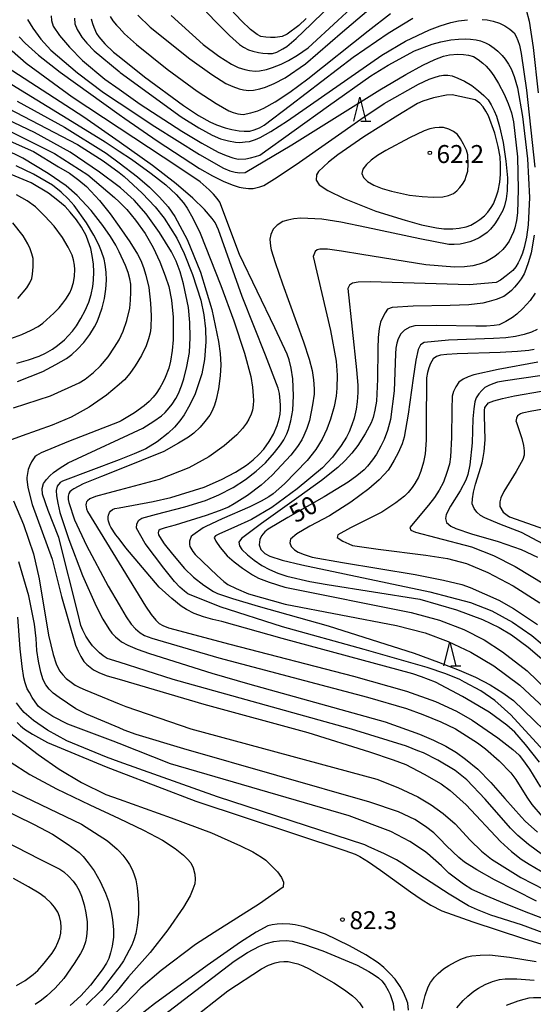
# Model space of a CAD drawing. Extents: x 0 to 2100, y 103500 to 105001.
# Drawn here: x 258 to 366, y 104640 to 104846 of the extents above; entities that cross this region are included whole.
import ezdxf

# ---------------------------------------------------------------- set-up
doc = ezdxf.new("R2010")
doc.units = 0
for name, color, linetype in [('6332000', 2, 'Continuous'), ('7101000', 4, 'Continuous'), ('7102000', 2, 'Continuous'), ('7312000', 4, 'Continuous')]:
    doc.layers.add(name, color=color, linetype=linetype)
doc.styles.add('ROMANS', font='romans')

# ---------------------------------------------------------------- blocks, each defined once
blk = doc.blocks.new('633200')
at = {"layer": '6332000'}
for points in [[(-0.5, -1), (0, 1), (0.5, -1)], [(0.08, -1), (0.92, -1)]]:
    blk.add_lwpolyline(points, dxfattribs=at)
blk = doc.blocks.new('731200')
at = {"layer": '7312000'}
blk.add_circle((0, 0), 0.15, dxfattribs=at)

msp = doc.modelspace()

# ---------------------------------------------------------------- linework, layer by layer
at = {"layer": '7101000', "flags": 128}
for points in [[(318.31, 104845.88), (316.77, 104844.41), (314.33, 104842.6), (313.29, 104842.11), (311.84, 104841.89), (310.85, 104841.89), (309.86, 104841.97), (308.86, 104842.12), (308.05, 104842.52), (306.7, 104843.61), (304.81, 104845.39), (300.38, 104850.16)], [(364.28, 104847.73), (364.9, 104845.36)], [(273.38, 104845.81), (273.61, 104844.87), (273.89, 104844.06), (274.46, 104842.78), (274.97, 104842.05), (276.24, 104840.63), (278.03, 104838.88), (279.18, 104837.96), (284.49, 104833.72), (292.64, 104827.69), (295.83, 104825.62), (298.14, 104824.28), (299.59, 104823.67), (301.36, 104823.04), (302.74, 104822.69), (304.3, 104822.38), (305.33, 104822.31), (306.55, 104822.36), (307.44, 104822.59), (308.57, 104823.04), (309.51, 104823.59), (315.05, 104827.8), (328.1, 104837.83), (335.43, 104842.8), (340.58, 104845.97)], [(364.9, 104845.36), (365.74, 104839.83), (366.81, 104830.34)], [(369.44, 104691.14), (361.12, 104700.26), (357.74, 104703.3), (354.82, 104705.32), (351.42, 104707.11), (350.43, 104707.64), (347.52, 104708.83), (343.57, 104710.18), (330.43, 104713.93), (313.36, 104718.67), (300.3, 104722.84), (293.56, 104725.62), (292.84, 104726.15), (291.91, 104727.01), (290.79, 104728.19), (288.52, 104730.94), (284.66, 104736.12), (282.85, 104739.32), (282.87, 104740.24), (283.32, 104741.02), (283.94, 104741.39), (287.05, 104742.26), (292.92, 104743.76), (297.26, 104745.1), (300.07, 104746.29), (303.01, 104747.81), (305.61, 104749.48), (307.87, 104751.21), (309.79, 104752.98), (311.67, 104755.13), (312.95, 104756.74), (313.62, 104757.81), (314.29, 104759.06), (314.61, 104759.95), (315.07, 104761.75), (315.52, 104764.01), (315.69, 104766.96), (315.52, 104770.52), (315.15, 104772.77), (314.76, 104774.5), (314.36, 104775.7), (311.73, 104781.22), (304.35, 104796.55), (300.23, 104807.49), (299.67, 104808.28), (298.93, 104809.15), (298.03, 104810.08), (296.16, 104811.71), (291.47, 104814.87), (279.18, 104822.98), (269.35, 104829.46), (259.75, 104836.46), (256.82, 104839.07)], [(347.63, 104829.85), (344.93, 104829.28), (342.72, 104828.62), (341.57, 104828.12), (337.44, 104825.63), (330.34, 104821.16), (324.93, 104817.38), (322.97, 104815.88), (320.88, 104813.87), (320.48, 104813.2), (320.37, 104812.09), (321.02, 104811.11), (322.82, 104809.93), (326.27, 104808.25), (332.88, 104805.63), (339, 104803.7), (342.45, 104802.77), (345.54, 104802.09), (347.12, 104801.9), (348.94, 104801.9), (350.32, 104802.02), (351.74, 104802.34), (352.71, 104802.69), (353.81, 104803.28), (354.63, 104803.83), (355.56, 104804.65), (356.25, 104805.38), (356.96, 104806.35), (357.45, 104807.17), (358.02, 104808.57), (358.44, 104809.88), (358.78, 104811.7), (358.95, 104813.25), (358.95, 104815.28), (358.83, 104816.94), (358.44, 104819.14), (357.78, 104821.89), (356.4, 104825.55), (355.88, 104826.52), (355.29, 104827.41), (354.63, 104828.2), (353.65, 104828.91), (348.86, 104829.93), (347.63, 104829.85)], [(367.72, 104671), (364.77, 104673.15), (362.53, 104675.03), (361.01, 104676.62), (355.76, 104682.67), (351.91, 104686.67), (349.46, 104688.63), (345.82, 104690.84), (342.84, 104692.35), (341.68, 104692.79), (339.29, 104693.71), (327.78, 104697.29), (290.5, 104707.69), (279.18, 104711.31), (276.72, 104712.09), (275.89, 104712.63), (275.11, 104713.25), (274.37, 104713.94), (273.66, 104714.74), (272.96, 104715.67), (272.27, 104716.74), (271.58, 104718.02), (271.23, 104718.98), (270.68, 104721.08), (266.61, 104737.36), (264.36, 104743.02), (263.19, 104746.44), (263.08, 104747.63), (263.38, 104748.64), (264.04, 104749.51), (264.74, 104750.27), (265.48, 104750.94), (266.86, 104751.94), (268.52, 104752.95), (274.37, 104755.68), (279.18, 104757.91), (284.14, 104760.21), (286.47, 104761.7), (288.03, 104762.8), (288.8, 104763.51), (289.69, 104764.45), (290.3, 104765.27), (291.03, 104766.43), (291.58, 104767.5), (292.24, 104769.05), (292.74, 104770.54), (293.38, 104773.13), (293.9, 104776.08), (294.06, 104779.21), (294, 104782.34), (293.72, 104785.49), (292.69, 104790.43), (291.96, 104792.91), (291.11, 104795.13), (290.16, 104797.09), (287.64, 104801.17), (284.87, 104805.05), (282.32, 104807.93), (279.48, 104810.48), (279.18, 104810.71), (275.1, 104813.79), (268.94, 104817.91), (261.5, 104822.05), (251.32, 104826.85)], [(257.81, 104773.83), (260.24, 104774.52), (262.47, 104775.32), (263.82, 104775.94), (265.29, 104776.78), (266.35, 104777.49), (267.78, 104778.73), (268.58, 104779.52), (269.42, 104780.49), (270.29, 104781.64), (271.23, 104783.17), (272.08, 104784.81), (272.85, 104786.58), (273.33, 104788.15), (273.69, 104789.88), (273.84, 104791.15), (273.88, 104792.95), (273.83, 104794.5), (273.57, 104796.34), (273.26, 104797.77), (272.76, 104799.35), (272.31, 104800.5), (271.31, 104802.24), (270.28, 104803.79), (268.97, 104805.42), (267.9, 104806.55), (266.4, 104807.87), (264.46, 104809.38), (260.79, 104811.52), (247.84, 104816.87)], [(366.21, 104788.45), (365.15, 104786.96), (363.6, 104785.26), (362.38, 104784.06), (361.47, 104783.37), (360.08, 104782.51), (358.67, 104781.84), (357.64, 104781.67), (356.02, 104781.58), (353.8, 104781.57), (345.65, 104781.7), (341.03, 104781.62), (339.96, 104781.34), (338.86, 104780.75), (338.08, 104779.98), (337.52, 104778.92), (337.27, 104778.01), (337.08, 104776.95), (336.95, 104775.75), (336.73, 104768.02), (335.93, 104762.02), (335.3, 104759.73), (334.63, 104757.87), (333.93, 104756.45), (332.98, 104754.78), (332.15, 104753.59), (331.15, 104752.3), (330.4, 104751.51), (328.91, 104750.25), (327.06, 104748.92), (322.06, 104745.87), (314.47, 104741.56), (310.33, 104739.12), (309.66, 104738.55), (308.97, 104737.72), (308.59, 104736.92), (308.49, 104735.81), (308.86, 104734.87), (309.66, 104733.99), (310.71, 104733.43), (313.29, 104732.64), (317.4, 104731.63), (344.13, 104726.04), (352.63, 104723.78), (357.1, 104722.05), (361.42, 104719.66), (365.47, 104716.88), (369.79, 104713.26)], [(353.43, 104743.46), (353.02, 104744.42), (353.07, 104745.46), (353.3, 104746.83), (353.7, 104748.52), (354.81, 104752.05), (355.1, 104752.99), (355.34, 104754.1), (355.54, 104755.37), (355.72, 104757.78), (355.59, 104762.91), (355.57, 104763.93), (355.69, 104764.58), (356.4, 104765.52), (357.56, 104765.96), (359.37, 104766.46), (361.83, 104767.01), (367.47, 104768)], [(367.95, 104735.96), (363.35, 104738.4), (358.79, 104740.19), (355.63, 104741.47), (354.75, 104741.97), (354, 104742.64), (353.43, 104743.46)], [(382.01, 104649.47), (363.3, 104656.34), (356.92, 104658.42), (354.11, 104659.48), (352.26, 104660.33), (348.18, 104662.8), (341.87, 104666.87), (338.88, 104668.94), (337.21, 104669.98), (334.67, 104671.25), (331.26, 104672.76), (330.55, 104673.07), (299.79, 104683.12), (279.18, 104690.47), (276.56, 104691.41), (268.25, 104694.84), (264.21, 104697.07), (261.33, 104699.07), (259.38, 104700.77), (258.57, 104701.65), (257.76, 104702.79)], [(249.59, 104683.14), (261.45, 104677.34)], [(261.45, 104677.34), (265.29, 104675.31), (268.56, 104673.16), (270.82, 104671.47), (271.66, 104670.64), (272.72, 104669.37), (274.01, 104667.66), (275.25, 104665.43), (276.35, 104663.03), (276.98, 104661.32), (277.54, 104659.16), (277.85, 104657.43), (278.01, 104655.38), (278, 104653.79), (277.75, 104651.94), (277.42, 104650.54), (277.02, 104649.36), (276.56, 104648.39), (275.66, 104646.94), (273.24, 104643.77), (271.19, 104641.56), (268.97, 104639.52)], [(288.4, 104637.39), (303.24, 104648.77), (306.04, 104650.57), (308.52, 104651.9), (309.97, 104652.47), (311.56, 104652.88), (312.71, 104653.06), (314.2, 104653.07), (315.41, 104652.96), (317.94, 104652.25), (321.77, 104650.94), (328.98, 104647.93), (331.41, 104646.64), (332.55, 104645.92), (333.45, 104645.27), (334.11, 104644.69), (334.8, 104643.73), (335.45, 104642.65), (335.84, 104641.84), (336.23, 104640.78), (336.48, 104639.91), (336.65, 104638.45)]]:
    msp.add_lwpolyline(points, dxfattribs=at)
at = {"layer": '7102000', "flags": 128}
for points in [[(290.09, 104846.55), (296.74, 104840.46), (300.03, 104838.05), (302.71, 104836.34), (304.09, 104835.68), (305.49, 104835.2), (306.44, 104834.99), (307.62, 104834.91), (308.56, 104834.94), (310, 104835.25), (311.3, 104835.64), (313.08, 104836.37), (314.59, 104837.08), (316.47, 104838.21), (318.72, 104839.78), (324.94, 104845.48), (334.88, 104854.77)], [(295.72, 104849.07), (299.22, 104845.42), (302.3, 104842.35), (304.34, 104840.48), (305.18, 104839.87), (306.27, 104839.34), (307.17, 104839.04), (308.33, 104838.77), (309.28, 104838.62), (310.27, 104838.56), (311.29, 104838.61), (312.15, 104838.88), (313.46, 104839.54), (314.24, 104840.01), (316.21, 104841.72), (319.37, 104844.68), (327.67, 104852.83)], [(260.06, 104845.68), (261.19, 104843.9), (262.86, 104841.56), (264.93, 104839.3), (270.5, 104834.51), (275.93, 104830.44), (279.18, 104828.28), (286.69, 104823.31), (295.97, 104817.49), (300.99, 104814.62), (302.35, 104814.05), (303.49, 104813.74), (304.47, 104813.6), (305.58, 104813.67), (315.34, 104819.46), (333.74, 104830.95), (339.15, 104834.2), (342.71, 104836.16), (345.2, 104837.3), (347.04, 104838.02), (348.25, 104838.31), (350.03, 104838.42), (351.18, 104838.37), (352.26, 104838.21), (353.27, 104837.94), (354.26, 104837.34), (355.27, 104836.56), (355.94, 104835.93), (356.83, 104834.87), (357.56, 104833.88), (358.52, 104832.29), (359.7, 104830.1), (360.54, 104828.12)], [(265, 104846.46), (265.07, 104845.48), (265.41, 104844.28), (266.76, 104842.32), (268.8, 104839.92), (271.52, 104837.08), (276.24, 104833.18), (279.18, 104831.11), (283.62, 104828), (292.34, 104822.35), (296.47, 104819.86), (299.91, 104817.97), (301.56, 104817.26), (302.95, 104816.76), (304.09, 104816.48), (305.68, 104816.56), (306.7, 104816.75), (307.69, 104817.02), (308.65, 104817.35), (322.94, 104827.6), (331.85, 104833.9), (335.47, 104836.16), (340.97, 104839.1), (344.62, 104840.54), (346.45, 104841.03), (348.57, 104841.4), (350.18, 104841.57), (351.71, 104841.63), (352.68, 104841.6), (353.83, 104841.43), (354.72, 104841.22), (355.79, 104840.8), (356.63, 104840.37), (357.63, 104839.68), (358.4, 104839.06), (359.27, 104838.18)], [(269.89, 104845.94), (269.93, 104844.78), (270.46, 104843.62), (270.96, 104842.69), (271.42, 104841.98), (272.46, 104840.71), (273.98, 104839.15), (279.18, 104834.8), (279.42, 104834.59), (292.2, 104825.36), (295.89, 104823.03), (298.63, 104821.49), (300.4, 104820.74), (302.04, 104820.29), (303.54, 104820.04), (304.45, 104819.99), (305.57, 104820.07), (306.46, 104820.2), (307.68, 104820.57), (308.7, 104820.98), (310.94, 104822.3), (314.39, 104824.53), (334.11, 104838.23), (339.04, 104841.12), (344.12, 104843.54), (346.29, 104844.37), (348.55, 104845.05), (350.12, 104845.4), (352.03, 104845.65)], [(277.31, 104846.28), (277.89, 104845.4), (278.62, 104844.47), (279.18, 104843.91), (280.36, 104842.72), (282.86, 104840.49), (289.22, 104835.32), (295.52, 104830.68), (299.5, 104828.14), (302.14, 104826.59), (303.01, 104826.22), (304.01, 104825.97), (305.12, 104825.84), (306.77, 104826.17), (308.21, 104826.6), (309.44, 104827.13), (311.83, 104828.47), (314.87, 104830.49), (318.63, 104833.29), (331.26, 104843.3), (335.97, 104846.91)], [(283.08, 104846.56), (285.67, 104844.07), (294, 104837.49), (298.6, 104834.18), (301.53, 104832.32), (302.94, 104831.66), (304.32, 104831.17), (305.21, 104830.95), (306.34, 104830.86), (307.27, 104830.88), (308.63, 104831.16), (309.82, 104831.53), (311.59, 104832.3), (313.94, 104833.49), (318.17, 104836.39), (325.92, 104843.13), (330.89, 104847.37)], [(355.09, 104845.71), (356.17, 104845.59), (357.37, 104845.32), (358.69, 104844.9)], [(358.69, 104844.9), (359.82, 104844.37), (360.85, 104843.69), (361.79, 104842.87), (362.18, 104842.12), (362.54, 104841.28), (362.87, 104840.33), (363.27, 104838.6), (364.37, 104830.9), (366.13, 104814.82)], [(258.31, 104842.09), (259.53, 104840.74), (262.38, 104838.26), (266.87, 104834.65), (279.18, 104825.82), (280.38, 104824.95), (287.14, 104820.28), (295.99, 104814.53), (298.75, 104812.97), (300.97, 104811.87), (302.8, 104811.12), (304.31, 104810.64), (305.15, 104810.47), (306.27, 104810.37), (307.2, 104810.35), (308.61, 104810.68), (309.45, 104810.99), (312.21, 104812.71), (316.9, 104815.86), (329.7, 104824.84), (334.64, 104828.09), (341.76, 104832.17), (344, 104833.2), (345.04, 104833.58), (346.19, 104833.88), (347.03, 104834.03), (347.91, 104834.03), (348.84, 104833.89), (350.04, 104833.44), (351.4, 104832.78), (352.91, 104831.9), (354.34, 104830.79), (355.48, 104829.79), (356.34, 104828.89), (356.99, 104827.86), (357.64, 104826.56), (358.08, 104825.5), (358.7, 104823.3), (359.49, 104819.97), (360.07, 104816.08), (360.39, 104812.56)], [(279.18, 104820.09), (271.81, 104825.23), (253.13, 104837.34)], [(359.27, 104838.18), (359.92, 104837.41), (360.63, 104836.32), (361.15, 104835.38), (361.77, 104833.75), (362.48, 104831.43), (363.56, 104825.42), (364.58, 104816.58), (365, 104808.43), (364.74, 104802.78), (364.35, 104800.19), (363.88, 104798.01), (363.52, 104796.82), (363.03, 104795.61), (362.62, 104794.8), (362.12, 104793.99), (361.52, 104793.19), (360.13, 104792.06), (358.96, 104791.21), (358.01, 104790.66), (352.41, 104790.19), (331.66, 104790.8), (329.21, 104790.78), (328.02, 104790.54), (327.38, 104790.12), (326.99, 104789.47), (328.82, 104772.42), (329.11, 104769.21), (329.14, 104767.69), (328.98, 104765.75), (328.75, 104764.17), (328.31, 104762.33), (327.88, 104760.93), (327.28, 104759.43), (326.77, 104758.36), (325.61, 104756.6), (323.8, 104754.15), (321.72, 104751.91), (316.44, 104747.55), (311.11, 104743.65), (306.9, 104741.15), (303.21, 104739.47), (300.17, 104738.16), (299.36, 104737.73), (299.04, 104737.34), (299.39, 104736.57), (300.32, 104735.31), (301.82, 104733.56), (303.22, 104732.29), (304.98, 104730.94), (307.09, 104729.53), (308.35, 104728.89), (310.6, 104728.04), (313.84, 104726.98), (340.23, 104721.71), (346.2, 104720.11), (351.29, 104718.12), (355.5, 104715.98), (359.35, 104713.46), (364.51, 104709.52), (379.02, 104695.51)], [(254.62, 104833.39), (269.35, 104824.38), (276.28, 104820.08), (279.18, 104818.18), (281.8, 104816.46), (285.93, 104813.51), (288.94, 104811.1), (291.11, 104809.12), (292.66, 104807.37), (293.45, 104806.25), (294.62, 104804.13), (296.17, 104801.01), (300.45, 104790.06), (303.15, 104782.67), (305.4, 104775.92), (306.72, 104771.01), (307.07, 104768.82), (307.25, 104766.99), (307.26, 104766.02), (307.2, 104765.02), (307.07, 104763.97), (306.83, 104763.17), (306.33, 104762.12), (305.83, 104761.26), (304.98, 104760.16), (303.79, 104758.83), (301.15, 104756.52), (297.99, 104754.22), (293.8, 104751.95), (287.54, 104749.51), (279.18, 104747.24), (276.83, 104746.61), (274.25, 104745.91), (273.1, 104745.42), (272.57, 104745.03), (272.4, 104744.81), (272.3, 104744.56)], [(251.05, 104829.67), (270.53, 104819.54), (275.88, 104816.16), (279.18, 104813.66), (280.28, 104812.83), (284.04, 104809.35), (286.76, 104806.49), (288.64, 104804.15), (291.25, 104799.95), (292.82, 104796.77), (294.57, 104792.34), (296.27, 104787.03), (296.88, 104783.92), (297.24, 104781), (297.36, 104778.26), (297.06, 104774.6), (296.49, 104771.62), (295.1, 104767.42), (294, 104765.09), (292.78, 104762.99), (291.89, 104761.74), (290.79, 104760.46), (289.48, 104759.15), (287.17, 104757.37), (284.78, 104755.93), (282.33, 104754.83), (279.18, 104753.63), (267.33, 104749.13), (266.89, 104748.85), (266.24, 104748.13), (266.05, 104747.19), (266.12, 104746.1), (266.38, 104744.57), (266.84, 104742.59), (268.69, 104736.94), (271.52, 104729.45)], [(257.92, 104828.58), (267.79, 104823.15), (276.49, 104817.71), (279.18, 104815.69), (283.02, 104812.81), (285.56, 104810.61), (287.67, 104808.54), (289.42, 104806.53), (290.88, 104804.51), (293.46, 104799.67), (296.22, 104792.88), (298.56, 104785.04), (299.99, 104778.34), (300.32, 104775.87), (300.44, 104773.48), (300.33, 104771.15), (299.96, 104768.48), (299.51, 104766.25), (299.17, 104765.06), (298.63, 104763.82), (298.14, 104762.96), (297.14, 104761.63), (296.12, 104760.44), (294.79, 104759.2), (293.69, 104758.34), (291.61, 104757.07), (288.54, 104755.38), (279.18, 104751.61), (275.53, 104750.14), (271.66, 104748.57), (269.72, 104747.57), (269.29, 104747.27), (268.9, 104746.91), (268.67, 104746.55)], [(360.54, 104828.12), (361.2, 104826.19), (361.67, 104824.31), (362.51, 104816.95), (362.66, 104810.17), (362.52, 104805.23), (362.28, 104803.62), (361.94, 104802.15), (361.65, 104801.28), (361.17, 104800.21), (360.72, 104799.36), (360.02, 104798.37), (359.39, 104797.6), (358.5, 104796.75), (357.73, 104796.12), (356.72, 104795.48), (355.87, 104795.04), (354.45, 104794.55), (353.12, 104794.2), (351.4, 104793.99), (349.3, 104793.92), (343.33, 104794.41), (329.94, 104796.54), (325.67, 104797.25), (322.76, 104797.63), (321.19, 104797.67), (320.59, 104797.5), (320.18, 104797.2), (319.8, 104796.1), (323.42, 104780.62), (324.6, 104774.21), (324.79, 104771.28), (324.75, 104768.58), (324.57, 104766.94), (324.13, 104764.78), (323.42, 104762.09), (322.62, 104760), (321.63, 104757.93), (320.31, 104755.79), (318.54, 104753.49), (313.76, 104748.56), (311.4, 104746.51), (310.5, 104745.86), (308.87, 104744.94), (306.5, 104743.77), (300.73, 104741.24), (297.34, 104739.69), (296.74, 104739.38), (294.58, 104737.89), (294.24, 104737.55), (293.93, 104736.57), (293.91, 104736.53), (293.88, 104735.93), (293.96, 104735.52), (294.58, 104734.46), (295.13, 104733.83), (299.71, 104729.45), (301.1, 104728.2), (301.95, 104727.57), (303.66, 104726.7), (306.23, 104725.6), (313.93, 104723.41), (337.17, 104718.98), (343.15, 104717.42), (348, 104715.65), (352.7, 104713.36), (357.52, 104710.5), (362.94, 104706.46), (378.31, 104692.18)], [(252.37, 104824.32), (265.72, 104817.64), (272.68, 104813.19), (278.25, 104808.47), (279.18, 104807.53), (280.78, 104805.93), (282.6, 104803.74), (284.64, 104800.96), (286.31, 104797.99), (287.71, 104795.03), (288.82, 104792.06), (289.56, 104789.84), (290.12, 104786.97), (290.49, 104783.44), (290.49, 104778.72), (290.3, 104776.49), (289.93, 104774.27), (289.56, 104772.78), (288.82, 104770.84)], [(351.81, 104818.37), (351.23, 104819.63), (350.6, 104820.73), (349.92, 104821.67), (349.11, 104822.24), (348.14, 104822.72), (347.01, 104823.09), (346.14, 104823.11), (345.19, 104823.03), (344.16, 104822.84), (342.97, 104822.43), (339.89, 104820.93), (334.94, 104818.32), (333.23, 104817.28), (331.88, 104816.29), (330.89, 104815.36), (330.14, 104814.4), (329.94, 104813.51), (330.29, 104812.65), (331.13, 104811.8), (332.48, 104811.03), (334.16, 104810.35), (336.17, 104809.76), (339.93, 104808.98), (342.53, 104808.66), (344.85, 104808.54), (346.89, 104808.61), (348.08, 104808.87), (349.08, 104809.28), (349.77, 104809.88), (350.4, 104810.53), (350.98, 104811.23), (351.45, 104812.05), (351.85, 104813.11), (352.08, 104813.98), (352.15, 104815.4), (352.08, 104817.38), (351.81, 104818.37)], [(253.85, 104821.33), (261.32, 104818.05), (266.55, 104814.91), (268.84, 104813.52), (270.79, 104812.12), (272.38, 104810.73), (275.07, 104807.84), (277.33, 104805.07), (279.18, 104802.42), (281.42, 104799.2), (283.04, 104796.59), (283.71, 104795.26), (284.29, 104793.8), (284.78, 104792.21), (285.38, 104789.62), (285.78, 104786.34), (285.91, 104783.69), (285.83, 104781.21), (285.7, 104780.19), (285.36, 104778.93), (284.83, 104777.43), (283.9, 104775.44), (282.59, 104773.25), (281.46, 104771.66), (280.33, 104770.37), (279.18, 104769.38), (276.56, 104767.12), (272.97, 104764.63), (269.19, 104762.54), (265.21, 104760.85), (258.93, 104758.66), (255.31, 104757.3)], [(367.12, 104690.36), (364.18, 104694.07), (361.9, 104696.67), (360.28, 104698.14), (356.53, 104700.84), (351.01, 104704.15), (345.31, 104707.09), (342.44, 104708.24), (340.62, 104708.84), (313.32, 104716.27), (300.67, 104719.83), (298.77, 104720.22), (296.85, 104720.77), (294.91, 104721.48), (293.27, 104722.31), (292.14, 104723.03), (290.25, 104724.58), (287.6, 104726.97), (280.58, 104735.23), (279.18, 104737.06), (278.54, 104737.9), (277.5, 104739.53), (277.28, 104739.95), (276.98, 104740.75), (276.91, 104741.14), (276.91, 104741.69), (276.96, 104742.07), (277.22, 104742.58), (277.4, 104742.86), (277.83, 104743.2), (278.33, 104743.42), (279.18, 104743.58), (286.34, 104744.93), (289.99, 104745.73), (297, 104747.91), (300.59, 104749.52), (303.53, 104751.03), (305.8, 104752.46), (307.22, 104753.61), (308.43, 104754.73), (309.42, 104755.81), (310.6, 104757.41), (311.49, 104758.98), (312.21, 104760.79), (312.67, 104762.19), (312.88, 104763.17), (312.95, 104764.11), (312.95, 104765.03), (312.89, 104765.93), (312.7, 104767.48), (312.45, 104768.57), (309.81, 104775.5), (304.9, 104787.73), (300.75, 104799.56), (299.95, 104801.71), (299.25, 104803.22), (298.66, 104804.09), (297.02, 104805.94), (294.62, 104808.31), (291.12, 104811.31), (286.19, 104815.19), (279.18, 104820.09)], [(257.13, 104764.51), (264.84, 104767.02), (270.83, 104769.68), (272.1, 104770.46), (273.82, 104771.87), (275.28, 104773.24), (276.89, 104775.15), (278.24, 104777.17), (279.18, 104778.73), (280.03, 104780.53), (280.78, 104782.74), (281.41, 104785.35), (281.6, 104786.99), (281.67, 104788.65), (281.62, 104790.32), (281.43, 104791.45), (281.07, 104792.76), (280.53, 104794.27), (279.18, 104797.08), (278.51, 104798.48), (277.39, 104800.32), (275.82, 104802.61), (273.35, 104805.78), (270.41, 104808.87), (268.13, 104810.88), (264.35, 104813.48), (259.08, 104816.67), (255.27, 104818.58)], [(257.93, 104769.99), (263.24, 104772.11), (265.97, 104773.52), (268.17, 104774.83), (269.28, 104775.62), (270.5, 104776.74), (271.83, 104778.17), (273.06, 104779.85), (274.06, 104781.44), (274.58, 104782.44), (275.12, 104783.77), (275.69, 104785.42), (276.13, 104787.35), (276.43, 104789.27), (276.58, 104791.2), (276.51, 104792.85), (276.29, 104794.48), (276.06, 104795.55), (275.52, 104797.15), (274.95, 104798.56), (273.92, 104800.56), (272.41, 104803.17), (269.8, 104806.79), (268.58, 104808.19), (267.07, 104809.6), (265.28, 104811.01), (261.27, 104813.37), (257.66, 104815.09)], [(360.39, 104812.56), (360.35, 104809.86), (360.12, 104808.21), (359.74, 104806.69), (359.4, 104805.76), (358.6, 104804.3), (357.75, 104802.97), (356.82, 104801.82), (356.15, 104801.17), (355.22, 104800.49), (354.44, 104800.02), (353.4, 104799.53), (352.54, 104799.2), (351.43, 104798.9), (350.52, 104798.73), (349.25, 104798.65), (348.15, 104798.66), (342.05, 104799.83), (330.94, 104802.17), (325.52, 104803.29), (321.58, 104803.92), (317.19, 104804.12), (315.7, 104803.98), (314.45, 104803.75), (313.45, 104803.42), (312.25, 104802.68), (311.43, 104801.82), (310.89, 104800.73), (310.73, 104799.74), (310.82, 104798.32), (310.97, 104797.49), (311.82, 104794.85), (313.35, 104790.4), (317.74, 104778.28), (318.91, 104774.69), (319.55, 104772.3), (319.86, 104770.33), (319.98, 104768.48), (319.95, 104767.33), (319.61, 104765.11), (318.98, 104761.82), (318.44, 104760.18), (317.83, 104758.69), (317.38, 104757.79), (316.47, 104756.43), (315.11, 104754.61), (311.19, 104750.42), (308.91, 104748.31), (306.03, 104746.18), (303.26, 104744.39), (302.07, 104743.74), (300.11, 104742.93), (297.37, 104741.95), (290.93, 104739.96), (288.8, 104739.42), (287.8, 104739.05), (287.48, 104738.84), (287.4, 104738.68), (287.39, 104738.34), (287.44, 104737.96), (287.66, 104737.55), (288.59, 104736.07), (290.33, 104733.86), (292.88, 104730.92), (294.77, 104729.08), (296.9, 104727.4), (298.94, 104726.08), (299.8, 104725.65), (302.9, 104724.64), (308.24, 104723.04), (322.93, 104718.89), (340.9, 104713.15), (345.98, 104711.33), (350.28, 104709.65), (353.71, 104708.15), (356.79, 104706.53), (359.43, 104704.91), (361.62, 104703.29), (372.31, 104692.96)], [(262.25, 104781.52), (263.24, 104782.2), (265.57, 104784.31), (266.64, 104785.41), (267.46, 104786.37), (268.04, 104787.19), (268.88, 104788.53), (269.25, 104789.39), (269.63, 104790.7), (269.84, 104792.01), (269.96, 104793.44), (269.88, 104794.32), (269.66, 104795.45), (269.35, 104796.4), (268.54, 104798.11), (267.39, 104800.11), (265.59, 104802.47), (263.7, 104804.59), (261.71, 104806.48), (259.96, 104807.74), (257.74, 104809.02)], [(258.01, 104787.34), (259.94, 104789.56), (260.55, 104790.6), (260.93, 104791.56), (261.09, 104792.44), (261.22, 104793.96), (261.25, 104795.68), (260.97, 104796.7), (260.6, 104797.74), (260.13, 104798.79), (259.15, 104800.44), (257, 104803.2)], [(365.98, 104800.6), (365.32, 104796.9), (364.8, 104795), (364.25, 104793.39), (363.86, 104792.5), (363.23, 104791.44), (362.66, 104790.61), (361.89, 104789.7), (361.26, 104789.03), (360.5, 104788.38), (359.61, 104787.75), (358.04, 104787.15), (356.58, 104786.7), (355.21, 104786.39), (352.28, 104786.05), (348.42, 104785.9), (340.66, 104785.74), (336.3, 104785.47), (335.34, 104785.08), (334.81, 104784.37), (334.32, 104783.47), (333.87, 104782.37), (333.56, 104781.04), (333.36, 104779.21), (333.27, 104776.88), (333.23, 104770.51), (332.98, 104765.88), (332.68, 104763.97), (332.32, 104762.46), (331.9, 104761.36), (330.65, 104759.04), (329.08, 104756.64), (327.82, 104754.99), (326.44, 104753.45), (324.93, 104752), (321.51, 104749.28), (316.75, 104745.89), (308.96, 104740.3), (304.79, 104737.14), (304.26, 104736.41), (304.37, 104735.66), (304.86, 104734.89), (306.02, 104733.74), (307.42, 104732.61), (309.05, 104731.48), (310.66, 104730.65), (312.4, 104729.93), (314.26, 104729.31), (319.09, 104728.14), (322.72, 104727.51), (342.09, 104724.46), (349.75, 104722.26), (355.18, 104720.19), (358.62, 104718.58), (361.22, 104717.02), (364.75, 104714.45), (369.91, 104709.94)], [(256.57, 104778.98), (258.89, 104779.85), (260.78, 104780.69), (262.25, 104781.52)], [(366.59, 104780.89), (365.42, 104780.33), (363.86, 104779.82), (362.06, 104779.41), (360.03, 104779.1), (357.48, 104779), (348.06, 104778.61), (342.96, 104778.17), (342.19, 104777.69), (341.71, 104776.65), (341.22, 104774.43), (340.69, 104770.7), (339.64, 104763.19), (338.78, 104758.37), (338.34, 104756.95), (337.52, 104755.08), (336.72, 104753.53), (335.93, 104752.21), (335.42, 104751.48), (334.63, 104750.56), (333.56, 104749.45), (331.38, 104747.51), (327.66, 104744.74), (323.16, 104741.92), (319.09, 104739.73), (316.38, 104738.11), (315.03, 104737.05), (314.9, 104736.25), (315.18, 104735.47), (315.84, 104734.76), (316.63, 104734.28), (317.87, 104733.78), (319.55, 104733.26), (325.89, 104732.11), (341.08, 104729.6), (347.02, 104728.45), (350.85, 104727.56), (352.59, 104726.93), (358.6, 104724.25), (361.63, 104722.52), (366.66, 104719.16)], [(365.97, 104776.71), (364.83, 104776.46), (362.47, 104776.23), (358.89, 104776.02), (349.85, 104775.75), (347.69, 104775.66), (346.37, 104775.48), (345.53, 104775.19), (344.88, 104774.74), (344.27, 104773.73), (343.95, 104772.84), (343.68, 104771.85), (343.45, 104770.75), (343.41, 104760.9), (343.41, 104757.75), (343.16, 104754.86), (342.83, 104753.11), (342.28, 104751.27), (341.76, 104750), (341.05, 104748.69), (340.46, 104747.8), (339.6, 104746.78), (338.85, 104746.02), (337.03, 104744.64), (334.12, 104742.65), (327.59, 104739.39), (324.93, 104737.9), (324.78, 104737.39), (325.97, 104736.62), (327.19, 104736.01), (328.02, 104735.71), (333.38, 104734.94), (343.29, 104733.7), (347.85, 104732.97), (351.82, 104731.91), (356.28, 104730.06), (361.58, 104727.23), (367.17, 104723.68)], [(366.75, 104774), (358.42, 104772.48), (353.36, 104771.41), (352.17, 104770.99), (351.13, 104770.48), (350.24, 104769.88), (349.57, 104768.9), (349.11, 104767.91), (348.86, 104766.9), (348.73, 104764.16), (348.72, 104758.29), (348.51, 104754.23), (348.24, 104752.72), (347.74, 104750.96), (347.01, 104748.95), (346.14, 104747.3), (345.1, 104745.7), (343.91, 104744.15), (339.96, 104739.44), (340.18, 104738.91), (341.19, 104738.46), (345.44, 104737.38), (352.85, 104735.4), (357.45, 104733.6), (361.98, 104731.29), (368.32, 104727.47)], [(288.82, 104770.84), (288.32, 104769.77), (287.71, 104768.66), (286.97, 104767.5), (286.31, 104766.68), (285.47, 104765.81), (284.46, 104764.91), (282.42, 104763.42), (279.64, 104761.76), (279.18, 104761.58), (268.63, 104757.43), (262.89, 104755.07), (261.94, 104754.51), (261.6, 104754.24), (260.89, 104753.2), (260.44, 104752.3), (260.16, 104751.62), (259.88, 104749.92), (259.88, 104749.59), (260.1, 104747.8), (260.99, 104744.24), (265.17, 104732.84), (267.12, 104725.05), (270.1, 104714.84), (270.61, 104713.61), (271.19, 104712.48), (271.85, 104711.43), (272.47, 104710.81), (273.14, 104710.24), (273.86, 104709.73), (275.11, 104709.1), (276.7, 104708.45), (279.18, 104707.72), (296.89, 104702.53), (318.65, 104696.62), (331.52, 104692.57), (336.49, 104690.89), (339.15, 104689.88), (342.99, 104687.9), (346.52, 104685.87), (348.41, 104684.44), (351.72, 104681.48), (358.96, 104673.83), (361.24, 104671.71), (363.24, 104670.11), (364.93, 104669.03), (369.66, 104666.26)], [(367.19, 104771.17), (359.96, 104770.16), (358.29, 104769.83), (357.34, 104769.51), (356.46, 104769.14), (355.66, 104768.73), (355, 104768.12), (354.4, 104767.39), (353.86, 104766.56), (353.6, 104765.75), (353.37, 104764.29), (353.18, 104762.2), (352.99, 104757.15), (352.55, 104752.57), (352.11, 104750.53), (351.7, 104749.36), (350.49, 104747.16), (348.47, 104743.93), (347.56, 104742.16), (347.43, 104741.37), (347.67, 104740.53), (348.55, 104739.73), (349.56, 104739.22), (352.86, 104738.15), (358.46, 104736.51), (363.27, 104734.84), (366.69, 104733.28)], [(371.94, 104764.91), (365.45, 104763.8), (363.43, 104763.38), (363.14, 104763.24), (362.49, 104762.79), (362.25, 104762.33), (362.17, 104761.61), (362.18, 104761.59), (363.4, 104758.06), (363.73, 104756.61), (363.88, 104755.46), (363.85, 104754.59), (363.63, 104753.7), (362.23, 104751.18), (359.64, 104747.02), (359, 104745.67), (358.79, 104744.82), (358.78, 104744.73), (358.82, 104743.86), (359.46, 104742.69), (360.3, 104742.01), (360.8, 104741.69), (368.14, 104739.12)], [(268.67, 104746.55), (268.58, 104746), (268.57, 104745.3), (268.66, 104744.71), (269.86, 104741.05), (272.41, 104735.71), (276.94, 104727.17), (279.18, 104723.3), (280.64, 104720.79), (281.74, 104719.25), (282.64, 104718.26), (283.62, 104717.43), (284.51, 104716.91), (286.03, 104716.3), (300.08, 104712.18), (331.16, 104703.96), (339.25, 104701.58), (342.72, 104700.35), (346.43, 104698.85), (349.54, 104697.35), (354.14, 104694.41), (355.81, 104693.19), (358.68, 104690.68), (361.06, 104688.15), (362.17, 104686.79), (364.46, 104683.06), (365.5, 104681.56), (367.66, 104679.06)], [(257.14, 104745.02), (259.23, 104740.09), (261.32, 104733.97), (262.52, 104728.74), (264.46, 104716.94), (265.41, 104712.91), (266.06, 104710.95), (266.71, 104709.5), (267.41, 104708.62), (268.13, 104707.9), (269.15, 104707.1), (270.03, 104706.51), (271.02, 104705.97), (272.1, 104705.48), (279.18, 104702.59), (280.6, 104702.01), (294.2, 104697.38), (333.06, 104686.84), (337.44, 104685.09), (341.62, 104683.17)], [(272.3, 104744.56), (272.23, 104744.23), (272.37, 104743.36), (272.6, 104742.77), (279.18, 104732), (284.69, 104723), (285.92, 104721.25), (286.88, 104720.05), (287.55, 104719.41), (288.37, 104719), (289.53, 104718.51), (302.36, 104715.07), (328.21, 104708.37), (339.25, 104705.25), (345.31, 104703.05), (349.73, 104701.02), (353.04, 104699.19), (358.37, 104695.51), (361.54, 104693.06), (362.8, 104691.82), (363.55, 104690.97), (364.97, 104688.93), (367.29, 104685.14)], [(347.61, 104672.92), (346.23, 104674.38), (345.02, 104675.6), (343.27, 104676.93), (340.99, 104678.39), (337.63, 104679.97), (331.62, 104682.05), (292.76, 104693.18), (282.78, 104696.17), (280.25, 104697.1), (279.18, 104697.55), (272.39, 104700.44), (270.15, 104701.55), (266.65, 104703.89), (265.4, 104704.84), (264.6, 104705.64), (263.91, 104706.57), (263.32, 104707.62), (262.84, 104709.2), (262.33, 104711.48), (262.03, 104713.73), (261.85, 104716.27), (261.49, 104719.28), (260.3, 104725.2), (258.21, 104732.3)], [(271.52, 104729.45), (274.39, 104723), (275.81, 104720.29), (277.03, 104718.26), (277.7, 104717.36), (278.42, 104716.6), (279.18, 104715.97), (279.7, 104715.54), (280.99, 104714.84), (282.94, 104714.03), (285.54, 104713.11), (298.6, 104709.03), (306.52, 104706.72), (334.83, 104698.82), (342, 104696.25), (344.95, 104695.02), (347.53, 104693.74), (349.76, 104692.39), (351.62, 104691.05), (354.17, 104688.89), (356.91, 104686.14), (359.84, 104682.8), (363.32, 104678.87), (364.09, 104678.07), (366.67, 104675.73)], [(263.22, 104701.3), (262.34, 104702.06), (261.63, 104702.97), (260.99, 104703.92), (260.43, 104704.93), (259.98, 104705.75), (259.54, 104706.95), (259.26, 104708), (258.91, 104710.38), (258.48, 104714.09), (258.02, 104720.74)], [(382.66, 104652.04), (364.89, 104658.82), (359.75, 104660.8), (355.95, 104662.43), (352.94, 104663.77), (351.17, 104664.86), (348.15, 104667.19), (346.6, 104668.74), (343.66, 104671.26), (343.04, 104671.79), (339.95, 104673.8), (335.98, 104675.9), (327.29, 104679.16), (289.93, 104690.02), (279.18, 104694.27), (277.97, 104694.75), (268.51, 104698.36), (265.31, 104699.96), (263.22, 104701.3)], [(255.39, 104697.32), (262.26, 104691.96), (266.69, 104688.94), (271.34, 104686.17), (276.44, 104683.6), (279.18, 104682.63), (290.1, 104678.75), (298.51, 104675.58), (304.55, 104672.91), (307.13, 104671.63), (308.97, 104670.55), (309.84, 104669.9), (310.94, 104668.86), (312.28, 104667.45), (313.14, 104666.29), (313.58, 104665.27), (313.53, 104664.28), (308.58, 104660.78), (299.07, 104654.77), (295.18, 104652.26), (288, 104646.81), (283.76, 104643.19), (280.61, 104639.93), (277.52, 104637.16)], [(257.86, 104698.67), (258.59, 104697.99), (259.44, 104697.3), (261.09, 104696.21), (264.22, 104694.5), (276.47, 104689.42), (279.18, 104688.38), (295.24, 104682.26), (326.42, 104671.94), (328.58, 104671.13), (329.54, 104670.67), (331.31, 104669.57), (333.87, 104667.83), (340.11, 104663.29), (342.34, 104661.75), (344.37, 104660.51), (346.7, 104659.32), (353.16, 104656.98), (363.77, 104653.49), (381.12, 104648.18)], [(256.44, 104690.49), (260.55, 104687.83), (266.14, 104684.81), (273.08, 104681.5), (279.18, 104678.62), (284.33, 104676.19), (288.24, 104674.09), (290.89, 104672.34), (292.65, 104670.93), (293.49, 104670.11), (294.17, 104669.35), (294.68, 104668.28), (295.04, 104666.99), (295.13, 104665.9), (295.02, 104664.93), (294.62, 104663.81), (294.02, 104662.46), (292.67, 104660.09), (289.39, 104655.36), (285.67, 104650.57), (281.18, 104645.47), (278.51, 104642.2), (275.92, 104639.48)], [(254.25, 104685.57), (271.37, 104677.4), (276.75, 104673.94), (278.8, 104672.22), (279.18, 104671.81), (279.99, 104670.93), (280.81, 104669.86), (281.38, 104669.01), (281.94, 104667.92), (282.31, 104667.02), (282.67, 104665.75), (283, 104664.12), (283.24, 104661.04), (283.22, 104658.61), (282.97, 104656.2), (282.66, 104654.59), (282.28, 104653.23), (281.85, 104652.12), (280.09, 104648.86), (279.18, 104647.53), (278.89, 104647.11), (275.43, 104642.63), (272.34, 104639.6)], [(341.62, 104683.17), (344.47, 104681.44), (346.98, 104679.68), (349.47, 104677.48), (352.58, 104674.09), (354.99, 104671.77), (357.03, 104670.11), (363.2, 104666.29), (368.07, 104663.78)], [(245.05, 104679.07), (262.62, 104670.12), (266.79, 104668.02), (267.62, 104667.46), (268.69, 104666.46), (269.56, 104665.5), (270.29, 104664.52), (270.88, 104663.53), (271.37, 104662.4), (271.89, 104660.58), (272.27, 104658.91), (272.5, 104656.99), (272.55, 104655.53), (272.41, 104653.95), (272.18, 104652.82), (271.68, 104651.45), (271.16, 104650.38), (269.81, 104648.27), (267.64, 104645.12), (265.85, 104643.16), (264.11, 104641.52), (262.99, 104640.63), (261.63, 104639.74)], [(366.48, 104661.3), (357.7, 104665.78), (353.95, 104667.89), (351.44, 104669.45), (350.19, 104670.45), (347.61, 104672.92)], [(257.73, 104643.7), (259.58, 104644.76), (261.24, 104645.96), (262.23, 104646.85), (263.55, 104648.35), (265.2, 104650.46), (265.87, 104651.59), (266.42, 104652.67), (266.84, 104653.71), (267.03, 104654.64), (267.09, 104655.89), (267.03, 104656.94), (266.73, 104658.13), (266.37, 104659.02), (265.69, 104660.08), (265.02, 104660.91), (263.73, 104662.06), (262.46, 104663.03), (260.25, 104664.35), (257.11, 104666.03)], [(339.73, 104638.54), (339.53, 104639.99), (339.23, 104640.88), (338.65, 104642.19), (337.93, 104643.47), (336.89, 104645), (335.9, 104646.14), (334.55, 104647.47), (333.34, 104648.42), (330.76, 104650.1), (327.39, 104652.01), (322.32, 104654.43), (317.88, 104655.96), (316, 104656.37), (314.87, 104656.52), (313.37, 104656.59), (312.27, 104656.53), (311.23, 104656.38), (310.26, 104656.14), (307.86, 104654.83), (304.55, 104652.77), (297.64, 104647.9), (286.6, 104639.86), (280.16, 104634.81)], [(342.48, 104638.84), (343.19, 104641.57), (343.8, 104643.39), (344.32, 104644.32), (345.1, 104645.41), (345.88, 104646.2), (347.02, 104647.15), (348.14, 104647.88), (349.53, 104648.67), (350.62, 104649.17), (351.95, 104649.65), (352.97, 104649.87), (354.7, 104650.05), (356.63, 104650.07), (360.79, 104649.64), (366.39, 104648.69)], [(293.77, 104636.15), (301.92, 104642.56), (308.98, 104647.19), (310.45, 104647.92), (311.84, 104648.44), (312.73, 104648.63), (313.61, 104648.73), (314.54, 104648.68), (315.69, 104648.44), (316.56, 104648.19), (317.63, 104647.78), (318.91, 104647.19), (324.06, 104644.25), (326.31, 104642.78), (327.97, 104641.56), (328.69, 104640.91), (329.42, 104640.06), (330.16, 104639.03)], [(349.79, 104639.02), (351.1, 104640.53), (352.13, 104641.49), (353.38, 104642.52), (354.31, 104643.14), (355.76, 104643.91), (357.25, 104644.54), (358.7, 104644.93), (359.93, 104645.09), (362.34, 104645.05), (365.94, 104644.82)], [(360.16, 104639.59), (362.63, 104640.49), (363.89, 104640.85), (364.95, 104641.08), (365.81, 104641.19), (368.55, 104641.18), (391.06, 104640.22), (398.81, 104640.73), (407.23, 104642.1), (421.26, 104644.75), (426.39, 104645.62)]]:
    msp.add_lwpolyline(points, dxfattribs=at)

# ---------------------------------------------------------------- block references
at = {"layer": '6332000', "xscale": 2.5, "yscale": 2.5, "zscale": 2.5}
for p in [(329.53, 104826.91), (348.32, 104713.01)]:
    msp.add_blockref('633200', p, dxfattribs=at)
at = {"layer": '7312000', "xscale": 2.5, "yscale": 2.5, "zscale": 2.5}
for p in [(344.16, 104817.81, 62.2), (325.88, 104657.48, 82.3)]:
    msp.add_blockref('731200', p, dxfattribs=at)

# ---------------------------------------------------------------- texts
at = {"layer": '7101000', "style": 'ROMANS'}
msp.add_text('50', height=3.75, rotation=29, dxfattribs=at).set_placement((316.11, 104740.3))
at = {"layer": '7312000', "style": 'ROMANS'}
for s, p in [('62.2', (345.55, 104815.68)), ('82.3', (327.36, 104655.47))]:
    msp.add_text(s, height=3.75, dxfattribs=at).set_placement(p)

doc.saveas('drawing.dxf')
